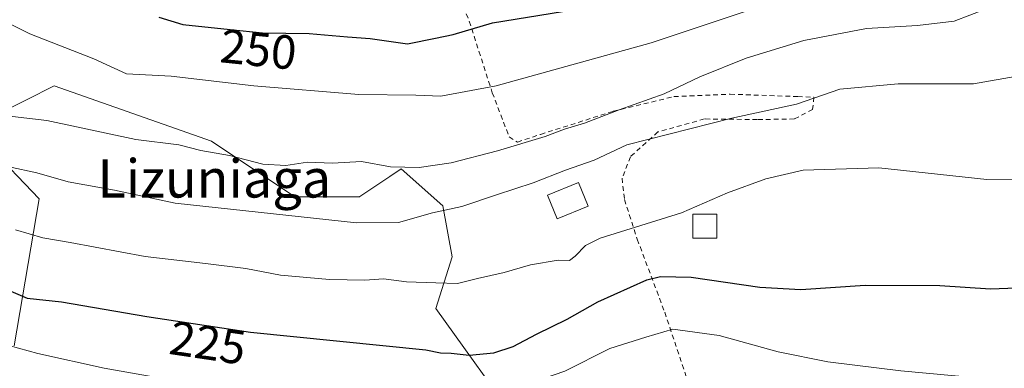
# Model space of a CAD drawing. Units: metres. Extents: x 609851 to 611990, y 4791783 to 4794127.
# Drawn here: x 610533 to 610739, y 4793243 to 4793316 of the extents above; entities that cross this region are included whole.
import ezdxf
from ezdxf.enums import TextEntityAlignment as Align

# ---------------------------------------------------------------- set-up
doc = ezdxf.new("R2010")
doc.units = ezdxf.units.M
doc.header["$MEASUREMENT"] = 0
doc.linetypes.add('DGN Style 2', pattern=[1.6480167562047852, 0.988810053722871, -0.6592067024819142])
for name, color, linetype, lineweight in [('Alambrada', 7, 'DGN Style 2', 0), ('Arbolado forestal CxS', 92, 'Continuous', 0), ('Curva de nivel maestra', 30, 'Continuous', 30), ('Curva de nivel normal', 30, 'Continuous', 0), ('Depósito de agua Cxs', 142, 'Continuous', 0), ('Edificación Cxs', 1, 'Continuous', 13), ('Prado CxS', 92, 'Continuous', 0), ('Rótulo de curva de nivel directora', 7, 'Continuous', 0), ('Texto cartográfico', 7, 'Continuous', 0)]:
    doc.layers.add(name, color=color, linetype=linetype, lineweight=lineweight)
doc.styles.add('Style-Arial', font='txt')

# ---------------------------------------------------------------- blocks, each defined once
blk = doc.blocks.new('*U7')
at = {"layer": 'Prado CxS', "color": 92, "linetype": 'Continuous', "lineweight": 0}
for points in [[(610638.0349000003, 4793230.996300001, 216.3945999999996), (610620.1256999997, 4793255.959899999, 229.0639999999985), (610623.5351, 4793266.7567, 232.8938999999955), (610621.6023000004, 4793277.388699999, 236.5967999999993), (610612.9030999999, 4793285.1205, 240.0577999999951), (610610.5308999997, 4793283.5393, 239.4878000000026), (610604.2642999999, 4793279.362700001, 237.9762999999948), (610604.2023, 4793279.3215, 237.9597999999969), (610590.6703000005, 4793279.3211, 237.9446999999927), (610573.2708999999, 4793290.918299999, 241.4701000000059), (610540.4052999998, 4793302.5163, 242.9456000000064), (610534.6118999999, 4793299.595100001, 241.5420000000013), (610530.8369000005, 4793297.692100001, 240.627999999997)], [(610526.6829000004, 4793289.906099999, 236.8010000000068), (610537.2703, 4793278.868100001, 233.5256999999983), (610532.0790999997, 4793248.160700001, 221.0498999999982)]]:
    blk.add_polyline3d(points, dxfattribs=at)
blk = doc.blocks.new('*U10')
at = {"layer": 'Arbolado forestal CxS', "color": 92, "linetype": 'Continuous', "lineweight": 0}
for points in [[(610532.0790999997, 4793248.160700001, 221.0498999999982), (610537.2703, 4793278.868100001, 233.5256999999983), (610526.6829000004, 4793289.906099999, 236.8010000000068)], [(610530.8369000005, 4793297.692100001, 240.627999999997), (610534.6118999999, 4793299.595100001, 241.5420000000013), (610540.4052999998, 4793302.5163, 242.9456000000064), (610573.2708999999, 4793290.918299999, 241.4701000000059), (610590.6703000005, 4793279.3211, 237.9446999999927), (610604.2023, 4793279.3215, 237.9597999999969), (610604.2642999999, 4793279.362700001, 237.9762999999948), (610610.5308999997, 4793283.5393, 239.4878000000026), (610612.9030999999, 4793285.1205, 240.0577999999951), (610621.6023000004, 4793277.388699999, 236.5967999999993), (610623.5351, 4793266.7567, 232.8938999999955), (610620.1256999997, 4793255.959899999, 229.0639999999985), (610638.0349000003, 4793230.996300001, 216.3945999999996)]]:
    blk.add_polyline3d(points, dxfattribs=at)

msp = doc.modelspace()

# ---------------------------------------------------------------- linework, layer by layer
at = {"layer": 'Alambrada', "color": 7, "linetype": 'DGN Style 2', "lineweight": 0}
msp.add_polyline3d([(610620.3501000004, 4793332.850099999, 267.3277999999991), (610627.1401000004, 4793316.0001, 258.8564999999944), (610631.9600999998, 4793301.040100001, 255.6208999999944), (610635.4600999998, 4793291.840100001, 251.5769), (610637.2001, 4793290.7501, 247.9327000000048), (610642.0500999996, 4793292.350099999, 242.7030999999988), (610657.2301000003, 4793297.1801, 241.0684000000037), (610669.8901000004, 4793300.2401, 240.3319000000047), (610681.6700999998, 4793300.7401, 238.2255000000005), (610695.8000999996, 4793300.2601, 235.9386999999988), (610699.1501000002, 4793300.110099999, 235.3408999999956), (610698.8901000004, 4793297.5801, 234.5178000000014), (610695.0601000005, 4793295.5701, 234.1465000000026), (610687.3400999998, 4793295.450099999, 235.0339999999997), (610676.2600999996, 4793295.5701, 236.9455000000016), (610666.5500999996, 4793292.860099999, 237.0665000000008), (610660.8300999999, 4793287.690099999, 235.4177000000054), (610659.0800999999, 4793283.1801, 234.1812000000064), (610659.5701000001, 4793278.7301, 233.1037000000069), (610662.2500999998, 4793270.4301, 232.2828000000009), (610667.9801000003, 4793255.1801, 225.6502999999939), (610673.6501000002, 4793238.210100001, 220.6355999999942)], dxfattribs=at)
at = {"layer": 'Arbolado forestal CxS', "color": 92, "linetype": 'Continuous', "lineweight": 0}
for points in [[(610705.6639, 4793180.732899999, 204.1107000000047), (610707.1300999997, 4793190.9965, 207.3125), (610711.6381000001, 4793202.588300001, 209.6150999999954), (610716.2600999996, 4793215.032299999, 212.5895000000019), (610708.5982999997, 4793216.499700001, 212.1572000000015), (610698.9323000005, 4793227.132300001, 213.3380000000034), (610678.6337000001, 4793231.9637, 212.7296000000061), (610664.1347000003, 4793232.929500001, 214.3769000000029), (610651.6231000006, 4793229.827099999, 213.9213000000018), (610638.0349000003, 4793230.996300001, 216.3945999999996), (610620.1256999997, 4793255.959899999, 229.0639999999985), (610623.5351, 4793266.7567, 232.8938999999955), (610621.6023000004, 4793277.388699999, 236.5967999999993), (610612.9030999999, 4793285.1205, 240.0577999999951), (610610.5308999997, 4793283.5393, 239.4878000000026), (610604.2642999999, 4793279.362700001, 237.9762999999948), (610604.2023, 4793279.3215, 237.9597999999969), (610590.6703000005, 4793279.3211, 237.9446999999927), (610573.2708999999, 4793290.918299999, 241.4701000000059), (610540.4052999998, 4793302.5163, 242.9456000000064), (610534.6118999999, 4793299.595100001, 241.5420000000013), (610530.8369000005, 4793297.692100001, 240.627999999997)], [(610526.6829000004, 4793289.906099999, 236.8010000000068), (610537.2703, 4793278.868100001, 233.5256999999983), (610532.0790999997, 4793248.160700001, 221.0498999999982)]]:
    msp.add_polyline3d(points, dxfattribs=at)
at = {"layer": 'Curva de nivel maestra', "color": 30, "linetype": 'Continuous', "lineweight": 30, "flags": 128}
for points, elevation in [([(610562.25, 4793316.860099999), (610567.2699999996, 4793315.280099999), (610577.1600000003, 4793314.270099999), (610583.9400000004, 4793313.540100001), (610593.6699999999, 4793313.460100001), (610601.7000000002, 4793312.720100001), (610606.4199999999, 4793312.390100001), (610614.2199999997, 4793311.280099999), (610620.1100000005, 4793312.470100001), (610623.8099999996, 4793313.200099999), (610632.0199999996, 4793315.630100001), (610646.5999999996, 4793318.050100001)], 250), ([(610530.8399999999, 4793259.8201), (610534.7599999999, 4793258.110099999), (610541.9199999999, 4793257.360099999), (610559.7599999999, 4793254.2601), (610581.4199999999, 4793251.040100001), (610618.0800000001, 4793247.3301), (610621.0999999996, 4793246.7301), (610623.3600000005, 4793246.600099999), (610627.0999999996, 4793246.220100001), (610632.2599999999, 4793246.720100001), (610636.29, 4793248.0101), (610641.1600000003, 4793250.590100001), (610647.6299999999, 4793253.710100001), (610654.0300000003, 4793257.350099999), (610664.2300000006, 4793261.940099999), (610667.0999999996, 4793262.6601), (610673.54, 4793262.5101), (610687.8600000005, 4793260.4001), (610696.4100000003, 4793259.960100001), (610709.8399999999, 4793260.8201), (610725.4800000006, 4793260.770099999), (610736.0499999998, 4793260.0701), (610745.2000000002, 4793260.420100001)], 225)]:
    msp.add_lwpolyline(points, dxfattribs=dict(at, elevation=elevation))
at = {"layer": 'Curva de nivel normal', "color": 30, "linetype": 'Continuous', "lineweight": 0, "flags": 128}
for points, elevation in [([(610523.3600000005, 4793319.279999999), (610535.29, 4793313.33), (610548.7100000001, 4793308.119999999), (610555.5, 4793305.02), (610564.8499999996, 4793304.49), (610582.1500000004, 4793302.52), (610604.0599999996, 4793300.699999999), (610615.9600000001, 4793300.560000001), (610621.2000000002, 4793300.369999999), (610632.75, 4793302.529999999), (610665.1399999997, 4793311.5), (610694.4000000004, 4793321.300000001)], 245), ([(610530.9800000006, 4793285.560000001), (610536.7699999996, 4793284.289999999), (610543.3300000001, 4793282.4), (610553.0300000003, 4793280.680000001), (610565.7100000001, 4793277.960000001), (610603.5599999996, 4793273.890000001), (610612.3499999996, 4793273.949999999), (610619.4800000006, 4793275.949999999), (610625.6200000001, 4793277.300000001), (610632.7999999998, 4793279.74), (610640.5099999999, 4793282.210000001), (610647.2800000003, 4793284.859999999), (610653.2300000006, 4793286.939999999), (610660.0499999998, 4793290.16), (610682.0199999996, 4793295.75), (610695.5499999998, 4793298.640000001), (610704.5899999999, 4793301.789999999), (610716.7400000002, 4793302.9), (610732.4900000002, 4793302.92), (610742.3600000005, 4793304.66), (610755.25, 4793309.84), (610763.7400000002, 4793314.640000001), (610769.7400000002, 4793321.32)], 235.0000000000001), ([(610530.5, 4793296.220000001), (610538.8600000005, 4793295.25), (610557.4500000002, 4793291.279999999), (610566.4500000002, 4793290.15), (610571.0700000003, 4793289), (610577.04, 4793287.930000001), (610584.04, 4793286.100000001), (610588.7999999998, 4793285.82), (610593.3600000005, 4793286.52), (610598.54, 4793286.310000001), (610604.6399999997, 4793286.66), (610610.7000000002, 4793285.560000001), (610616.7000000002, 4793285.42), (610623.3700000001, 4793286.42), (610633.0199999996, 4793288.880000001), (610642.9900000002, 4793291.880000001), (610647.0199999996, 4793293.42), (610651.2300000006, 4793294.67), (610658.4800000006, 4793297.5), (610667.8899999997, 4793300.800000001), (610675.3499999996, 4793304.41), (610684.9900000002, 4793308.289999999), (610697.0199999996, 4793311.960000001), (610710.1299999999, 4793314.460000001), (610720.7999999998, 4793315.100000001), (610728.4699999997, 4793316.029999999), (610735.0199999996, 4793318.5)], 240), ([(610532.3399999999, 4793272.42), (610538.0599999996, 4793270.699999999), (610543.7800000003, 4793269.730000001), (610559.3899999997, 4793266.859999999), (610572.0599999996, 4793265.4), (610580.4400000004, 4793264.32), (610587.7199999997, 4793262.939999999), (610597.9299999997, 4793262.039999999), (610605.3200000003, 4793261.880000001), (610609.1900000004, 4793262.16), (610614.0300000003, 4793261.529999999), (610620.1900000004, 4793261.359999999), (610624.6600000003, 4793261.16), (610628.8499999996, 4793262.24), (610634.4600000001, 4793263.5), (610639.9299999997, 4793265.08), (610645.75, 4793266.08), (610648.0899999999, 4793265.980000001), (610649.2800000003, 4793266.91), (610651.4000000004, 4793269.119999999), (610654.5199999996, 4793270.66), (610671.4800000006, 4793275.99), (610681.1200000001, 4793280.119999999), (610689.0999999996, 4793283.060000001), (610696.9000000004, 4793284.869999999), (610712.6900000004, 4793285.33), (610735.2599999999, 4793282.9), (610746.1900000004, 4793282.83)], 230), ([(610750.7199999997, 4793239.25), (610734.7599999999, 4793241.359999999), (610717.3099999996, 4793242.930000001), (610702.0999999996, 4793244.810000001), (610691.6900000004, 4793246.92), (610679.3600000005, 4793250.32), (610669.7000000002, 4793251.65), (610664.0599999996, 4793249.980000001), (610656.4900000002, 4793247.58), (610647.1299999999, 4793242.859999999), (610638.3799999999, 4793239.84), (610629.7000000002, 4793238.800000001), (610622.0300000003, 4793238.57), (610604.7000000002, 4793237.710000001), (610586.5700000003, 4793238.460000001), (610577.0599999996, 4793237.800000001), (610573.8700000001, 4793238.17), (610567.7999999998, 4793240.480000001), (610550.8700000001, 4793243.5), (610536.9699999997, 4793246.59), (610530.9500000002, 4793248.24)], 220)]:
    msp.add_lwpolyline(points, dxfattribs=dict(at, elevation=elevation))
at = {"layer": 'Depósito de agua Cxs', "color": 142, "linetype": 'Continuous', "lineweight": 0}
msp.add_polyline3d([(610678.8901000004, 4793270.690099999, 228.0062000000034), (610673.8901000004, 4793270.690099999, 228.1729999999953), (610673.8901000004, 4793275.690099999, 229.9014000000025), (610678.8901000004, 4793275.690099999, 229.3567999999941), (610678.8901000004, 4793270.690099999, 228.0062000000034)], dxfattribs=at)
msp.add_3dface([(610678.8901000004, 4793270.690099999, 229.9014000000025), (610673.8901000004, 4793270.690099999, 229.9014000000025), (610673.8901000004, 4793275.690099999, 229.9014000000025), (610678.8901000004, 4793275.690099999, 229.9014000000025)], dxfattribs=at)
at = {"layer": 'Edificación Cxs', "color": 1, "linetype": 'Continuous', "lineweight": 13}
msp.add_polyline3d([(610651.9600999998, 4793277.380100001, 236.539300000004), (610645.5100999996, 4793274.7301, 246.3959999999934), (610643.4901000002, 4793279.620100001, 243.0607000000018), (610649.9600999998, 4793282.270099999, 241.670100000003), (610651.9600999998, 4793277.380100001, 236.539300000004)], dxfattribs=at)
msp.add_3dface([(610651.9600999998, 4793277.380100001, 246.3959999999934), (610645.5100999996, 4793274.7301, 246.3959999999934), (610643.4901000002, 4793279.620100001, 246.3959999999934), (610649.9600999998, 4793282.270099999, 246.3959999999934)], dxfattribs=at)
at = {"layer": 'Prado CxS', "color": 92, "linetype": 'Continuous', "lineweight": 0}
for points in [[(610705.6639, 4793180.732899999, 204.1107000000047), (610707.1300999997, 4793190.9965, 207.3125), (610711.6381000001, 4793202.588300001, 209.6150999999954), (610716.2600999996, 4793215.032299999, 212.5895000000019), (610708.5982999997, 4793216.499700001, 212.1572000000015), (610698.9323000005, 4793227.132300001, 213.3380000000034), (610678.6337000001, 4793231.9637, 212.7296000000061), (610664.1347000003, 4793232.929500001, 214.3769000000029), (610651.6231000006, 4793229.827099999, 213.9213000000018), (610638.0349000003, 4793230.996300001, 216.3945999999996), (610620.1256999997, 4793255.959899999, 229.0639999999985), (610623.5351, 4793266.7567, 232.8938999999955), (610621.6023000004, 4793277.388699999, 236.5967999999993), (610612.9030999999, 4793285.1205, 240.0577999999951), (610610.5308999997, 4793283.5393, 239.4878000000026), (610604.2642999999, 4793279.362700001, 237.9762999999948), (610604.2023, 4793279.3215, 237.9597999999969), (610590.6703000005, 4793279.3211, 237.9446999999927), (610573.2708999999, 4793290.918299999, 241.4701000000059), (610540.4052999998, 4793302.5163, 242.9456000000064), (610534.6118999999, 4793299.595100001, 241.5420000000013), (610530.8369000005, 4793297.692100001, 240.627999999997)], [(610526.6829000004, 4793289.906099999, 236.8010000000068), (610537.2703, 4793278.868100001, 233.5256999999983), (610532.0790999997, 4793248.160700001, 221.0498999999982)]]:
    msp.add_polyline3d(points, dxfattribs=at)

# ---------------------------------------------------------------- block references
at = {"layer": 'Arbolado forestal CxS', "color": 92, "linetype": 'Continuous', "lineweight": 0}
msp.add_blockref('*U10', (0, 0), dxfattribs=at)
at = {"layer": 'Prado CxS', "color": 92, "linetype": 'Continuous', "lineweight": 0}
msp.add_blockref('*U7', (0, 0), dxfattribs=at)

# ---------------------------------------------------------------- texts
at = {"layer": 'Rótulo de curva de nivel directora', "color": 7, "linetype": 'Continuous', "lineweight": 0, "style": 'Style-Arial'}
for s, rotation, p in [('250', 354.1690776628849, (610583.1014699372, 4793310.118578007)), ('225', 351.5441134897064, (610572.510479453, 4793248.799754975))]:
    msp.add_text(s, height=7.000000000000002, rotation=rotation, dxfattribs=at).set_placement(p, align=Align.MIDDLE_CENTER)
at = {"layer": 'Texto cartográfico', "color": 7, "linetype": 'Continuous', "lineweight": 0, "style": 'Style-Arial'}
msp.add_text('Lizuniaga', height=8, dxfattribs=at).set_placement((610573.8675329273, 4793283.15015), align=Align.MIDDLE_CENTER)

doc.saveas('drawing.dxf')
